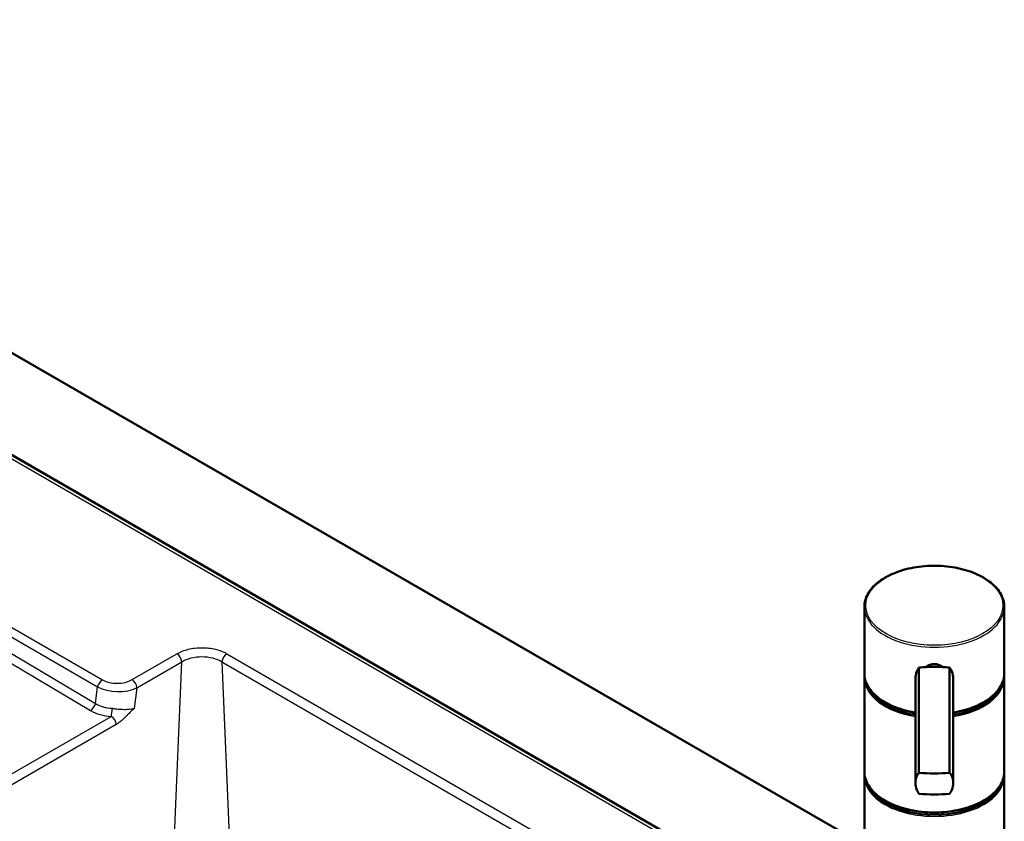
# Model space of a CAD drawing. Units: millimetres. Extents: x 0 to 2100, y 0 to 2970.
# Drawn here: x 1104 to 1456, y 1861 to 2147 of the extents above; entities that cross this region are included whole.
import ezdxf

# ---------------------------------------------------------------- set-up
doc = ezdxf.new("R2010")
doc.units = ezdxf.units.MM
doc.header["$LTSCALE"] = 10
doc.layers.add('Visible Edges(ISO)', color=7, linetype='Continuous', lineweight=50)
doc.layers.add('Visible Tangent Edges(ISO)', color=7, linetype='Continuous', lineweight=25)

msp = doc.modelspace()

# ---------------------------------------------------------------- linework, layer by layer
at = {"layer": 'Visible Edges(ISO)'}
for p, q in [((895.09, 2147.07), (1405.73, 1852.26)), ((931.54, 2089.59), (1405.73, 1815.82)), ((1405.73, 1913.8), (1405.73, 1937.44)), ((1455.73, 1913.8), (1455.73, 1937.44)), ((1163.53, 1918.61), (1163.52, 1918.61)), ((1425.25, 1878.2), (1425.25, 1915.71)), ((1436.2, 1878.2), (1436.2, 1915.71)), ((1405.73, 1878.65), (1405.73, 1912.13)), ((1423.95, 1874.61), (1423.95, 1911.79)), ((1437.51, 1874.61), (1437.51, 1911.79)), ((1455.73, 1878.65), (1455.73, 1912.13)), ((1405.73, 1840.28), (1405.73, 1877.02)), ((1455.73, 1840.28), (1455.73, 1877.02))]:
    msp.add_line(p, q, dxfattribs=at)
for centre, major_axis, ratio, start_param, end_param in [((1430.73, 1909.77), (-18, 0), 0.346353, 4.712389, 5.021582), ((1430.73, 1909.77), (-18, 0), 0.346353, 4.403196, 4.712389), ((1430.73, 1912.54), (-24.75, 0), 0.57735, 0.081906, 1.293212), ((1430.73, 1912.54), (24.75, 0), 0.57735, 4.989974, 6.201279), ((1430.73, 1913.35), (-24.75, 0), 0.57735, 0.554171, 1.293212), ((1430.73, 1913.35), (-24.75, 0), 0.57735, 1.848381, 2.587422), ((1430.73, 1884.14), (18, 0), 0.346353, 4.403196, 5.021582), ((1430.73, 1877.43), (24.75, 0), 0.57735, 3.223499, 6.201279), ((1430.73, 1878.24), (-24.75, 0), 0.57735, 0.554171, 2.587422), ((1430.73, 1876.64), (-18, 0), 0.346353, 1.261603, 1.87999)]:
    msp.add_ellipse(centre, major_axis=major_axis, ratio=ratio, start_param=start_param, end_param=end_param, dxfattribs=at)
for points, knots in [([(1405.73, 1937.44), (1405.73, 1938.98), (1406.14, 1940.52), (1407.76, 1943.45), (1408.98, 1944.85), (1412.11, 1947.36), (1414.04, 1948.47), (1418.39, 1950.28), (1420.82, 1950.98), (1425.93, 1951.9), (1428.6, 1952.11), (1433.93, 1952.05), (1436.59, 1951.76), (1441.61, 1950.72), (1443.98, 1949.97), (1448.2, 1948.05), (1450.05, 1946.88), (1453.03, 1944.26), (1454.17, 1942.8), (1455.44, 1940.02), (1455.73, 1938.73), (1455.73, 1937.44)], [0, 0, 0, 0, 0.307815, 0.307815, 0.623774, 0.623774, 0.946539, 0.946539, 1.269828, 1.269828, 1.592547, 1.592547, 1.915047, 1.915047, 2.23783, 2.23783, 2.56118, 2.56118, 2.883538, 2.883538, 3.141593, 3.141593, 3.141593, 3.141593]), ([(1427.73, 1915.92), (1427.78, 1915.97), (1427.84, 1916.02), (1428.25, 1916.34), (1428.69, 1916.59), (1429.68, 1916.91), (1430.22, 1917), (1431.24, 1917), (1431.78, 1916.91), (1432.76, 1916.59), (1433.21, 1916.34), (1433.61, 1916.02), (1433.67, 1915.97), (1433.73, 1915.92)], [0.2882115, 0.2882115, 0.2882115, 0.2882115, 0.3137187, 0.3137187, 0.4669376, 0.4669376, 0.6201565, 0.6201565, 0.7733754, 0.7733754, 0.9265943, 0.9265943, 0.9521015, 0.9521015, 0.9521015, 0.9521015]), ([(1423.95, 1899.66), (1423.37, 1899.75), (1422.81, 1899.86), (1419.74, 1900.51), (1417.37, 1901.27), (1413.17, 1903.2), (1411.33, 1904.37), (1408.37, 1907), (1407.25, 1908.46), (1406.02, 1911.2), (1405.74, 1912.45), (1405.73, 1913.69)], [4.989443, 4.989443, 4.989443, 4.989443, 5.06132, 5.06132, 5.38411, 5.38411, 5.707466, 5.707466, 6.029771, 6.029771, 6.278689, 6.278689, 6.278689, 6.278689]), ([(1425.25, 1915.71), (1424.94, 1915.28), (1424.67, 1914.8), (1424.12, 1913.48), (1423.95, 1912.6), (1423.95, 1911.79)], [1.6537755, 1.6537755, 1.6537755, 1.6537755, 1.8077807, 1.8077807, 2.0661504, 2.0661504, 2.0661504, 2.0661504]), ([(1437.51, 1911.79), (1437.51, 1912.6), (1437.34, 1913.48), (1436.78, 1914.8), (1436.51, 1915.28), (1436.2, 1915.71)], [0, 0, 0, 0, 0.2583698, 0.2583698, 0.412375, 0.412375, 0.412375, 0.412375]), ([(1455.73, 1913.69), (1455.72, 1912.15), (1455.29, 1910.62), (1453.65, 1907.68), (1452.42, 1906.29), (1449.26, 1903.79), (1447.33, 1902.68), (1442.96, 1900.88), (1440.53, 1900.19), (1437.82, 1899.71), (1437.66, 1899.69), (1437.51, 1899.66)], [3.146089, 3.146089, 3.146089, 3.146089, 3.453907, 3.453907, 3.770024, 3.770024, 4.092825, 4.092825, 4.416107, 4.416107, 4.435335, 4.435335, 4.435335, 4.435335]), ([(1455.73, 1878.65), (1455.73, 1877.11), (1455.31, 1875.57), (1453.7, 1872.64), (1452.48, 1871.24), (1449.34, 1868.73), (1447.42, 1867.62), (1443.06, 1865.81), (1440.63, 1865.11), (1435.53, 1864.19), (1432.85, 1863.98), (1427.52, 1864.04), (1424.87, 1864.33), (1419.84, 1865.37), (1417.47, 1866.12), (1413.25, 1868.04), (1411.4, 1869.21), (1408.42, 1871.83), (1407.29, 1873.29), (1406.02, 1876.07), (1405.73, 1877.36), (1405.73, 1878.65)], [3.141593, 3.141593, 3.141593, 3.141593, 3.449408, 3.449408, 3.765366, 3.765366, 4.088131, 4.088131, 4.411421, 4.411421, 4.734139, 4.734139, 5.056639, 5.056639, 5.379422, 5.379422, 5.702772, 5.702772, 6.02513, 6.02513, 6.283185, 6.283185, 6.283185, 6.283185]), ([(1425.25, 1870.7), (1424.94, 1871.13), (1424.67, 1871.6), (1424.12, 1872.92), (1423.95, 1873.8), (1423.95, 1874.61), (1423.95, 1875.42), (1424.12, 1876.25), (1424.67, 1877.43), (1424.94, 1877.84), (1425.25, 1878.2)], [-0.412375, -0.412375, -0.412375, -0.412375, -0.2583698, -0.2583698, 0, 0, 0, 0.2583698, 0.2583698, 0.412375, 0.412375, 0.412375, 0.412375]), ([(1436.2, 1878.2), (1436.51, 1877.84), (1436.78, 1877.43), (1437.34, 1876.25), (1437.51, 1875.42), (1437.51, 1873.8), (1437.34, 1872.92), (1436.78, 1871.6), (1436.51, 1871.13), (1436.2, 1870.7)], [1.6537755, 1.6537755, 1.6537755, 1.6537755, 1.8077807, 1.8077807, 2.0661504, 2.0661504, 2.3245202, 2.3245202, 2.4785254, 2.4785254, 2.4785254, 2.4785254])]:
    msp.add_open_spline(points, degree=3, knots=knots, dxfattribs=at)
for points in [[(1405.73, 1912.13), (1405.73, 1912.4), (1405.74, 1912.67), (1405.77, 1912.94)], [(1455.69, 1912.94), (1455.71, 1912.67), (1455.73, 1912.4), (1455.73, 1912.13)], [(1405.73, 1877.02), (1405.73, 1877.29), (1405.74, 1877.56), (1405.77, 1877.83)], [(1455.69, 1877.83), (1455.71, 1877.56), (1455.73, 1877.29), (1455.73, 1877.02)]]:
    msp.add_open_spline(points, degree=3, dxfattribs=at)
at = {"layer": 'Visible Tangent Edges(ISO)'}
for p, q in [((929.54, 2089.39), (1405.73, 1814.46)), ((898.39, 2043.64), (1131.87, 1908.84)), ((900.1, 2046.14), (1133.58, 1911.34)), ((898.39, 2041.14), (1131.08, 1902.9)), ((896.66, 2038.65), (1129.36, 1900.41)), ((1144.15, 1911.43), (1160.17, 1920.68)), ((1178.02, 1920.68), (1400.3, 1792.35)), ((1145.91, 1908.55), (1161.94, 1917.8)), ((1155.58, 1764), (1161.94, 1917.8)), ((1176.26, 1917.8), (1182.61, 1764)), ((1176.26, 1917.8), (1398.54, 1789.47)), ((1131.08, 1902.9), (1131.87, 1908.84)), ((1145.91, 1908.55), (1144.93, 1901.13)), ((1136.8, 1898.31), (898.91, 1760.96)), ((1138.54, 1895.44), (900.65, 1758.1))]:
    msp.add_line(p, q, dxfattribs=at)
msp.add_ellipse((1430.73, 1937.85), major_axis=(-24.5, 0), ratio=0.57735, dxfattribs=at)
for centre, major_axis, ratio, start_param, end_param in [((1430.73, 1937.44), (-25, 0), 0.57735, 0, 3.141593), ((1160.17, 1918.64), (1.25, -2.17), 0.57735, 0.872665, 2.356194), ((1178.02, 1918.64), (-1.25, -2.17), 0.57735, 3.926991, 5.410521), ((1430.73, 1913.8), (25, 0), 0.950474, 3.141593, 3.146117), ((1430.73, 1913.76), (-25, 0), 0.57735, 0.004524, 1.29606), ((1430.73, 1913.76), (25, 0), 0.57735, 4.987125, 6.278661), ((1430.73, 1913.8), (25, 0), 0.950474, 6.278661, 6.283185), ((1133.58, 1909.3), (1.25, 2.17), 0.57735, 0.785398, 2.094395), ((1138.95, 1914.58), (-7.56, -0.21), 0.589936, 0.764412, 2.312648), ((1144.15, 1909.39), (1.25, -2.17), 0.57735, 0.872665, 2.356194), ((1430.73, 1912.13), (-25, 0), 0.57735, 0, 1.29606), ((1430.73, 1912.13), (25, 0), 0.57735, 4.987125, 6.283185), ((1138.95, 1912.54), (-10.04, 0.23), 0.534841, 0.800581, 2.348818), ((1129.38, 1902.44), (1.28, 2.15), 0.572494, 3.934138, 5.243152), ((1138.33, 1907.84), (-10.1, -0.79), 0.652883, 0.721031, 1.39219), ((1138.31, 1905.81), (-12.59, -0.22), 0.598631, 0.769258, 1.440417), ((1136.82, 1900.34), (-0.15, -2.5), 0.070316, 0.6253, 1.932754), ((1136.78, 1896.28), (-1.25, 2.17), 0.57735, 4.014257, 5.486392), ((1430.73, 1878.65), (25, 0), 0.57735, 3.141593, 6.283185), ((1430.73, 1877.02), (-25, 0), 0.57735, 0, 3.141593)]:
    msp.add_ellipse(centre, major_axis=major_axis, ratio=ratio, start_param=start_param, end_param=end_param, dxfattribs=at)
for points, knots in [([(1160.17, 1920.68), (1161.35, 1921.36), (1162.74, 1921.9), (1164.26, 1922.27), (1165.79, 1922.64), (1167.46, 1922.83), (1169.11, 1922.83), (1170.76, 1922.83), (1172.41, 1922.63), (1173.93, 1922.27), (1175.05, 1922), (1176.11, 1921.63), (1177.06, 1921.19), (1177.39, 1921.03), (1177.72, 1920.86), (1178.02, 1920.68)], [0, 0, 0, 0, 0.25, 0.25, 0.25, 0.5, 0.5, 0.5, 0.75082, 0.75082, 0.75082, 0.935026, 0.935026, 0.935026, 1, 1, 1, 1]), ([(1161.94, 1917.8), (1162.88, 1918.39), (1163.99, 1918.85), (1165.22, 1919.17), (1166.45, 1919.49), (1167.79, 1919.65), (1169.1, 1919.65), (1170.43, 1919.65), (1171.76, 1919.49), (1172.98, 1919.17), (1174.19, 1918.86), (1175.32, 1918.39), (1176.26, 1917.8)], [0, 0, 0, 0, 0.250854, 0.250854, 0.250854, 0.5, 0.5, 0.5, 0.750797, 0.750797, 0.750797, 1, 1, 1, 1]), ([(1137.04, 1901.22), (1137.13, 1901.2), (1137.22, 1901.18), (1137.31, 1901.17), (1137.4, 1901.15), (1137.49, 1901.14), (1137.59, 1901.12), (1137.77, 1901.1), (1137.95, 1901.07), (1138.13, 1901.05), (1138.49, 1901), (1138.85, 1900.96), (1139.21, 1900.92), (1139.57, 1900.89), (1139.93, 1900.86), (1140.28, 1900.84), (1140.63, 1900.83), (1140.97, 1900.82), (1141.3, 1900.81), (1141.31, 1900.81), (1141.31, 1900.81), (1141.31, 1900.81), (1142, 1900.81), (1142.65, 1900.83), (1143.26, 1900.89), (1143.67, 1900.92), (1144.05, 1900.97), (1144.4, 1901.03), (1144.58, 1901.06), (1144.76, 1901.1), (1144.93, 1901.13)], [0, 0, 0, 0, 0.0315797, 0.0315797, 0.0315797, 0.0631048, 0.0631048, 0.0631048, 0.1260097, 0.1260097, 0.1260097, 0.2513646, 0.2513646, 0.2513646, 0.3763469, 0.3763469, 0.3763469, 0.5, 0.5, 0.5, 0.5012304, 0.5012304, 0.5012304, 0.7526116, 0.7526116, 0.7526116, 0.9172323, 0.9172323, 0.9172323, 0.9999999, 0.9999999, 0.9999999, 0.9999999]), ([(1144.93, 1901.13), (1144.76, 1900.98), (1144.57, 1900.81), (1144.4, 1900.65), (1144.31, 1900.56), (1144.22, 1900.48), (1144.13, 1900.4), (1144.05, 1900.32), (1143.96, 1900.23), (1143.87, 1900.14), (1143.69, 1899.97), (1143.51, 1899.78), (1143.35, 1899.63), (1143.18, 1899.46), (1143.01, 1899.29), (1142.82, 1899.1), (1142.74, 1899.02), (1142.65, 1898.93), (1142.56, 1898.84), (1142.28, 1898.56), (1142.05, 1898.33), (1141.78, 1898.06), (1141.41, 1897.7), (1141.07, 1897.38), (1140.72, 1897.07), (1140.55, 1896.92), (1140.37, 1896.76), (1140.19, 1896.61), (1140, 1896.46), (1139.83, 1896.32), (1139.65, 1896.18), (1139.46, 1896.04), (1139.28, 1895.91), (1139.1, 1895.79), (1139.01, 1895.73), (1138.91, 1895.67), (1138.82, 1895.61), (1138.73, 1895.55), (1138.64, 1895.5), (1138.54, 1895.44)], [0, 0, 0, 0, 0.082549, 0.082549, 0.082549, 0.125, 0.125, 0.125, 0.167034, 0.167034, 0.167034, 0.25, 0.25, 0.25, 0.335634, 0.335634, 0.335634, 0.375, 0.375, 0.375, 0.5, 0.5, 0.5, 0.666513, 0.666513, 0.666513, 0.75, 0.75, 0.75, 0.832259, 0.832259, 0.832259, 0.915689, 0.915689, 0.915689, 0.957754, 0.957754, 0.957754, 1, 1, 1, 1])]:
    msp.add_open_spline(points, degree=3, knots=knots, dxfattribs=at)

doc.saveas('drawing.dxf')
